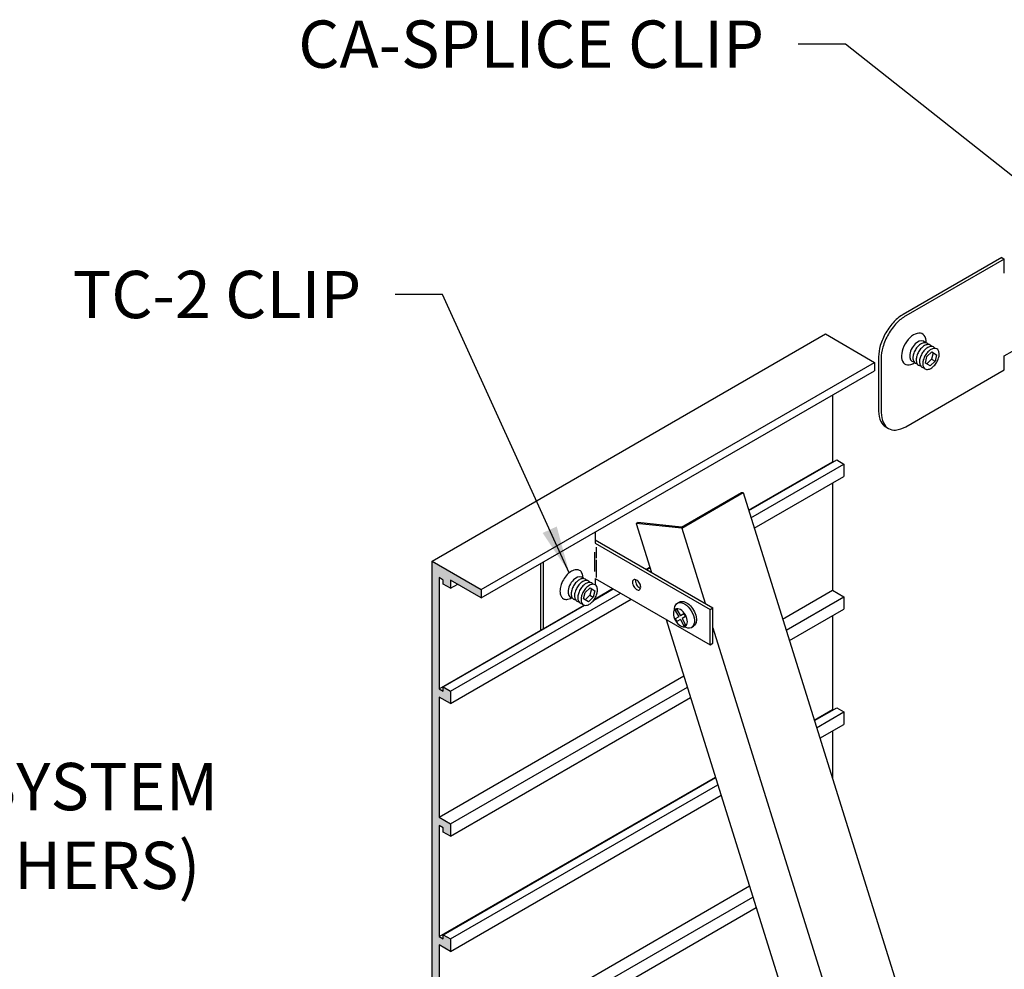
# Model space of a CAD drawing. Units: inches. Extents: x 73.4 to 117.9, y 48.4 to 74.3.
# Drawn here: x 92.9 to 105.9, y 58.2 to 70.7 of the extents above; entities that cross this region are included whole.
import ezdxf

# ---------------------------------------------------------------- set-up
doc = ezdxf.new("R2010")
doc.units = ezdxf.units.IN
doc.header["$MEASUREMENT"] = 0
for name, color, linetype in [('DETAIL', 1, 'CONTINUOUS'), ('DIM', 1, 'CONTINUOUS'), ('GRID', 2, 'CONTINUOUS'), ('HATCH', 2, 'CONTINUOUS')]:
    doc.layers.add(name, color=color, linetype=linetype)
doc.styles.add('STD', font='ARIAL.TTF')
doc.dimstyles.new('F-DIM5$7', dxfattribs={"dimscale": 5, "dimtxt": 0.125, "dimasz": 0.125, "dimexe": 0.14, "dimexo": 0.07, "dimgap": 0.09, "dimtad": 0, "dimtih": 1, "dimtoh": 1, "dimdec": 6, "dimzin": 3, "dimdsep": 46, "dimlunit": 5, "dimtxsty": 'STD', "dimcen": 0, "dimclrd": 256, "dimclre": 3, "dimclrt": 256, "dimadec": 0, "dimazin": 0, "dimtfac": 1, "dimtdec": 6, "dimtofl": 0, "dimtmove": 0, "dimatfit": 3, "dimfxl": 0, "dimfrac": 2, "dimtolj": 1, "dimtzin": 0, "dimarcsym": 0})

msp = doc.modelspace()

# ---------------------------------------------------------------- hatches: boundary and pattern name
at = {"layer": 'HATCH'}
msp.add_hatch(color=256, dxfattribs=at).paths.add_polyline_path([(98.3331925, 51.9584623), (98.9827116, 51.5834623), (98.9827116, 51.6934623), (98.5774117, 51.9274623), (98.5774117, 52.0374623), (98.4821489, 52.0924623), (98.4821489, 52.0374623), (98.4284553, 52.0684623), (98.4284553, 53.5364623), (98.4821489, 53.5054623), (98.4821489, 53.4504623), (98.5774117, 53.3954623), (98.5774117, 53.5604623), (98.4284553, 53.6464623), (98.4284553, 55.2337956), (98.5774117, 55.1477956), (98.5774117, 55.3127956), (98.4821489, 55.3677956), (98.4821489, 55.3127956), (98.4284553, 55.3437956), (98.4284553, 56.8117956), (98.4821489, 56.7807956), (98.4821489, 56.7257956), (98.5774117, 56.6707956), (98.5774117, 56.8357956), (98.4284553, 56.9217956), (98.4284553, 58.5091289), (98.5774117, 58.4231289), (98.5774117, 58.5881289), (98.4821489, 58.6431289), (98.4821489, 58.5881289), (98.4284553, 58.6191289), (98.4284553, 60.0871289), (98.4821489, 60.0561289), (98.4821489, 60.0011289), (98.5774117, 59.9461289), (98.5774117, 60.1111289), (98.4284553, 60.1971289), (98.4284553, 61.7844623), (98.5774117, 61.6984623), (98.5774117, 61.8634623), (98.4821489, 61.9184623), (98.4821489, 61.8634623), (98.4284553, 61.8944623), (98.4284553, 63.3624623), (98.4821489, 63.3314623), (98.4821489, 63.2764623), (98.5774117, 63.2214623), (98.5774117, 63.3314623), (98.9827116, 63.0974623), (98.9827116, 63.2074623), (98.3331925, 63.5824623)])

# ---------------------------------------------------------------- linework, layer by layer
at = {"layer": 'DETAIL'}
for p, q in [((105.8586368, 67.5925344), (105.8924118, 67.5730344)), ((104.8707164, 66.2838788), (104.9339126, 66.3448595)), ((104.9529119, 66.3338903), (104.9316991, 66.2486704)), ((104.9339126, 66.3448595), (104.9982327, 66.3077243)), ((104.8495036, 66.1986589), (104.8707164, 66.2838788)), ((104.9138238, 66.1615237), (104.8495036, 66.1986589)), ((104.9316991, 66.2486704), (104.868503, 66.1876897)), ((104.9770199, 66.2225044), (104.9138238, 66.1615237)), ((104.9316991, 66.2486704), (104.9770199, 66.2225044)), ((104.9982327, 66.3077243), (104.9770199, 66.2225044)), ((104.327794, 65.3535369), (104.361569, 65.3340369)), ((101.6284674, 64.031429), (102.4209159, 64.4889493)), ((101.631117, 64.0179338), (102.4430158, 64.4866838)), ((102.4209159, 64.4889493), (102.4430158, 64.4866838)), ((102.4430158, 64.4866838), (106.3405095, 52.0047653)), ((101.0308373, 64.0794691), (101.0502876, 64.0906988)), ((101.0308373, 64.0794691), (101.2327595, 63.4328032)), ((101.631117, 64.0179338), (101.0308373, 64.0794691)), ((101.6284674, 64.031429), (101.0502876, 64.0906988)), ((101.631117, 64.0179338), (101.9416162, 63.0235446)), ((100.4896296, 63.9674818), (100.4896296, 63.8178495)), ((100.4896296, 63.8618495), (102.0432792, 62.9648495)), ((100.4896296, 63.8178495), (102.0051741, 62.9428495)), ((100.4996445, 63.7669959), (100.4996445, 63.6217344)), ((100.4782587, 63.6995678), (100.4782587, 63.4449038)), ((100.4996445, 63.5958648), (100.4996445, 63.364163)), ((99.7690965, 62.6644175), (99.7690965, 63.5514818)), ((99.8072016, 62.6834818), (99.8072016, 63.5734818)), ((100.4896296, 63.3498495), (100.4896296, 63.2665694)), ((100.4896296, 63.3498495), (102.0051741, 62.4748495)), ((100.3572754, 63.1663136), (100.4204715, 63.2272944)), ((100.4394709, 63.2163251), (100.418258, 63.1311053)), ((100.4204715, 63.2272944), (100.4847917, 63.1901591)), ((100.3360626, 63.0810938), (100.3572754, 63.1663136)), ((100.4003827, 63.0439585), (100.3360626, 63.0810938)), ((100.418258, 63.1311053), (100.3550619, 63.0701245)), ((100.4635788, 63.1049393), (100.4003827, 63.0439585)), ((100.418258, 63.1311053), (100.4635788, 63.1049393)), ((100.4847917, 63.1901591), (100.4635788, 63.1049393)), ((100.4896296, 63.0961432), (100.4896296, 63.0774818)), ((101.5754969, 63.0252641), (101.6025602, 63.0408891)), ((102.0051741, 62.9428495), (102.0432792, 62.9648495)), ((102.0432792, 62.4968495), (102.0432792, 62.9648495)), ((101.5666859, 62.940274), (101.5452528, 62.9278996)), ((101.5452528, 62.9278996), (101.5927117, 62.8456985)), ((101.5927117, 62.8456985), (101.5452528, 62.8182981)), ((101.5452528, 62.8182981), (101.5666859, 62.781175)), ((101.5666859, 62.940274), (101.6141447, 62.8580728)), ((101.6616036, 62.8854732), (101.6141447, 62.8580728)), ((101.6830366, 62.8483501), (101.6355778, 62.8209497)), ((101.6355778, 62.8209497), (101.6830366, 62.7387486)), ((101.6616036, 62.8854732), (101.6830366, 62.8483501)), ((102.0051741, 62.4748495), (102.0051741, 62.9428495)), ((101.4277923, 62.808201), (104.6774878, 52.4008886)), ((101.6141447, 62.8085754), (101.5666859, 62.781175)), ((101.6141447, 62.8085754), (101.6616036, 62.7263742)), ((101.6830366, 62.7387486), (101.6616036, 62.7263742)), ((101.7610457, 62.7038841), (101.788109, 62.7195091)), ((102.0432792, 62.6979637), (105.3863445, 51.99163)), ((102.0051741, 62.4748495), (102.0432792, 62.4968495))]:
    msp.add_line(p, q, dxfattribs=at)
for points in [[(105.8586368, 67.5925344), (104.5574336, 66.8412844, 0.0723410841), (104.4388318, 66.7477014, 0.0587518675), (104.327794, 66.5988669, 0.0587518675), (104.2544184, 66.4282881, 0.0723410841), (104.2326741, 66.2787844), (104.2326741, 65.5637844, 0.1066170544), (104.2624667, 65.4256551, 0.1568512197), (104.327794, 65.3535369)], [(105.8924118, 67.3880344), (105.8924118, 67.5730344), (104.5912086, 66.8217844, 0.0723410841), (104.4726068, 66.7282014, 0.0587518675), (104.361569, 66.5793669, 0.0587518675), (104.2881934, 66.4087881, 0.0723410841), (104.2664491, 66.2592844), (104.2664491, 65.5442844, 0.1066170544), (104.2962416, 65.4061551, 0.1568512197), (104.361569, 65.3340369, 0.1568512197), (104.4566888, 65.3135209, 0.1066170544), (104.5912086, 65.3567844), (105.8924118, 66.1080344), (105.8924118, 66.2930344), (106.1089181, 66.4180344)], [(104.8890262, 66.4428435, 0.1235014825), (104.8705109, 66.4607741, 0.1568512197), (104.8388043, 66.4676128, 0.1066170544), (104.7939644, 66.4531916, 0.0723410841), (104.7544304, 66.4219973, 0.0587518675), (104.7174178, 66.3723858, 0.0587518675)], [(104.7174178, 66.3723858, 0.0587518675), (104.6929593, 66.3155262, 0.0723410841), (104.6857112, 66.2656916, 0.1066170544), (104.695642, 66.2196485, 0.1568512197), (104.7174178, 66.1956091, 0.1235014825), (104.7422038, 66.1885397, 0.1066170544)], [(104.7607191, 66.3473858, 0.0587518675), (104.7362606, 66.2905262, 0.0723410841), (104.7290125, 66.2406916, 0.1066170544), (104.7389433, 66.1946485, 0.1568512197), (104.7607191, 66.1706091, 0.1235014825), (104.7855051, 66.1635397, 0.1066170544)], [(104.9323275, 66.4178435, 0.1235014825), (104.9138122, 66.4357741, 0.1568512197), (104.8821056, 66.4426128, 0.1066170544), (104.8372656, 66.4281916, 0.0723410841), (104.7977317, 66.3969973, 0.0587518675), (104.7607191, 66.3473858, 0.0587518675)], [(104.9756287, 66.3928435, 0.1235014825), (104.9571135, 66.4107741, 0.1568512197), (104.9254068, 66.4176128, 0.1066170544), (104.8805669, 66.4031916, 0.0723410841), (104.841033, 66.3719973, 0.0587518675), (104.8040204, 66.3223858, 0.0587518675)], [(104.8040204, 66.3223858, 0.0587518675), (104.7795618, 66.2655262, 0.0723410841), (104.7723137, 66.2156916, 0.1066170544), (104.7822446, 66.1696485, 0.1568512197), (104.8040204, 66.1456091, 0.1235014825), (104.8288064, 66.1385397, 0.1066170544)]]:
    msp.add_lwpolyline(points, format="xyb", dxfattribs=at)
msp.add_lwpolyline([(104.8473216, 66.2973858, 0.0587518675), (104.8228631, 66.2405262, 0.0723410841), (104.815615, 66.1906916, 0.1066170544), (104.8255459, 66.1446485, 0.1568512197), (104.8473216, 66.1206091, 0.1568512197), (104.8790282, 66.1137704, 0.1066170544), (104.9238682, 66.1281916, 0.0723410841), (104.9634021, 66.1593859, 0.0587518675), (105.0004147, 66.2089974, 0.0587518675), (105.0248733, 66.265857, 0.0723410841), (105.0321214, 66.3156916, 0.1066170544), (105.0221905, 66.3617347, 0.1568512197), (105.0004147, 66.3857741, 0.1568512197), (104.9687081, 66.3926128, 0.1066170544), (104.9238682, 66.3781916, 0.0723410841), (104.8843342, 66.3469973, 0.0587518675)], format="xyb", close=True, dxfattribs=at)
for centre, radius, start, end in [((100.254343, 63.3107789), 0.1569825, 95.65712982, 120), ((100.2462066, 63.3929168), 0.0744426, 60, 95.65712982), ((100.3899416, 63.1474538), 0.3714279, 136.55052447, 150), ((100.2987819, 63.2338084), 0.2458603, 120, 136.55052447), ((100.3679951, 63.1841208), 0.1749436, 120, 136.55052447), ((100.3363743, 63.2388897), 0.111702, 95.65712983, 120), ((100.2462066, 63.3929168), 0.0744426, 24.34287017, 60), ((100.171005, 63.3588942), 0.1569825, 0, 24.34287018), ((100.3305848, 63.2973355), 0.0529702, 60, 95.65712982), ((100.0821271, 63.3588944), 0.2458603, 359.36495643, 359.99995584), ((100.3305848, 63.2973355), 0.0529702, 31.83814803, 60), ((101.0106799, 63.3119239), 0.0264851, 84.34287018, 120), ((101.0077852, 63.2827011), 0.055851, 60, 84.34287018), ((101.0755402, 63.3218194), 0.055851, 164.45959398, 180), ((100.2695765, 63.183223), 0.2458603, 163.44947553, 180), ((100.3899416, 63.1474538), 0.3714279, 150, 163.44947553), ((100.4328604, 63.1226746), 0.2642921, 150, 163.44947553), ((100.4328604, 63.1226746), 0.2642921, 136.55052447, 150), ((100.4761617, 63.0976746), 0.2642921, 150, 163.44947553), ((100.4761617, 63.0976746), 0.2642921, 136.55052447, 150), ((100.4112964, 63.1591208), 0.1749436, 120, 136.55052447), ((100.5194629, 63.0726746), 0.2642921, 136.55052447, 150), ((100.3796755, 63.2138897), 0.111702, 95.65712982, 120), ((100.4545976, 63.1341208), 0.1749436, 120, 136.55052447), ((100.5627642, 63.0476746), 0.2642921, 136.55052447, 150), ((100.4229768, 63.1888897), 0.111702, 95.65712982, 120), ((100.373886, 63.2723355), 0.0529702, 60, 95.65712982), ((100.4978989, 63.1091208), 0.1749436, 120, 136.55052447), ((100.373886, 63.2723355), 0.0529702, 31.83814803, 60), ((100.4662781, 63.1638897), 0.111702, 95.65712982, 120), ((100.4171873, 63.2473355), 0.0529702, 60, 95.65712983), ((100.4171873, 63.2473355), 0.0529702, 31.83814803, 60), ((100.4604886, 63.2223355), 0.0529702, 60, 95.65712982), ((100.4604886, 63.2223355), 0.0529702, 24.34287018, 60), ((100.4069783, 63.1981265), 0.111702, 360, 24.34287017), ((101.0374351, 63.2998194), 0.055851, 155.65712982, 180), ((101.0690559, 63.2998194), 0.0874718, 180, 196.55052447), ((101.1118792, 63.3125454), 0.132146, 196.55052447, 210), ((101.0106799, 63.3119239), 0.0264851, 120, 155.65712982), ((101.1118792, 63.3125454), 0.132146, 210, 223.44947553), ((101.0794466, 63.2818222), 0.0874718, 223.44947553, 240), ((101.107161, 63.3218194), 0.0874718, 180, 196.55052447), ((101.1499843, 63.3345454), 0.132146, 196.55052447, 210), ((101.1499843, 63.3345454), 0.132146, 210, 223.44947553), ((100.9919748, 63.2553166), 0.0874718, 43.44947553, 60), ((101.0636362, 63.2544378), 0.055851, 240, 264.34287018), ((101.1175517, 63.3038222), 0.0874718, 223.44947553, 240), ((100.9595421, 63.2245935), 0.132146, 30, 43.44947553), ((101.1017413, 63.2764378), 0.055851, 240, 255.54040602), ((100.9595421, 63.2245935), 0.132146, 16.55052447, 30), ((101.0607414, 63.2252149), 0.0264851, 300, 335.65712982), ((101.0339863, 63.2373194), 0.055851, 335.65712982, 0), ((101.0023654, 63.2373194), 0.0874718, 0, 16.55052447), ((100.1806986, 63.183223), 0.1569825, 180, 204.34287018), ((100.1054969, 63.1492004), 0.0744426, 204.34287017, 240), ((100.1054969, 63.1492004), 0.0744426, 240, 275.65712982), ((100.0973605, 63.2313383), 0.1569825, 275.65712982, 300), ((100.3472137, 63.1481265), 0.1749436, 163.44947553, 180), ((100.2839721, 63.1481265), 0.111702, 180, 204.34287018), ((100.0529215, 63.3083088), 0.2458603, 300.00001048, 300.63501034), ((100.2304618, 63.1239174), 0.0529702, 204.34287017, 240), ((100.2304618, 63.1239174), 0.0529702, 240, 268.16185197), ((100.390515, 63.1231265), 0.1749436, 163.44947553, 180), ((100.3272733, 63.1231265), 0.111702, 180, 204.34287017), ((100.2737631, 63.0989174), 0.0529702, 204.34287017, 240), ((100.4338163, 63.0981265), 0.1749436, 163.44947553, 180), ((100.3705746, 63.0981265), 0.111702, 180, 204.34287018), ((100.5194629, 63.0726746), 0.2642921, 150, 163.44947553), ((100.4771176, 63.0731265), 0.1749436, 163.44947553, 180), ((100.5627642, 63.0476746), 0.2642921, 150, 163.44947553), ((100.25809, 63.2235783), 0.2642921, 316.55052447, 330), ((100.25809, 63.2235783), 0.2642921, 330, 343.44947553), ((100.3437367, 63.1981265), 0.1749436, 343.44947553, 0), ((101.0607414, 63.2252149), 0.0264851, 264.34287018, 300), ((100.2737631, 63.0989174), 0.0529702, 240, 268.16185198), ((100.3170644, 63.0739174), 0.0529702, 204.34287018, 240), ((100.3170644, 63.0739174), 0.0529702, 240, 268.16185197), ((100.4138759, 63.0731265), 0.111702, 180, 204.34287018), ((100.3603656, 63.0489174), 0.0529702, 204.34287017, 240), ((100.3603656, 63.0489174), 0.0529702, 240, 275.65712983), ((100.3545761, 63.1073632), 0.111702, 275.65712982, 300), ((100.3229553, 63.1621321), 0.1749436, 300, 316.55052447), ((101.4292611, 62.9686735), 0.1093127, 334.46172186, 352.84921351), ((101.6167866, 62.5227411), 0.1941922, 68.35245432, 81.50191825)]:
    msp.add_arc(centre, radius, start, end, dxfattribs=at)
for centre, major_axis, start_param, end_param in [((104.6965365, 66.3844416), (0.1148198, 0.1988738), 5.4328853919, 10.275077876), ((104.7506631, 66.3531916), (0.0765466, 0.1325825), 5.9962104229, 9.711752845), ((100.237222, 63.2356265), (0.0765466, 0.1325825), 5.9962104229, 9.711752845)]:
    msp.add_ellipse(centre, major_axis=major_axis, ratio=0.5773502692, start_param=start_param, end_param=end_param, dxfattribs=at)
at = {"layer": 'DETAIL', "extrusion": (0, 0, -1)}
for centre, major_axis, start_param, end_param in [((101.6141447, 62.8333241), (-0.0653708, 0.1132255), 3.1415926536, 9.4247779608), ((101.6682713, 62.8645741), (-0.0927744, 0.16069), -0.6854278712, 3.7727859445), ((101.6953346, 62.8801991), (-0.0927744, 0.16069), 0.0000000259, 3.1415926795)]:
    msp.add_ellipse(centre, major_axis=major_axis, ratio=0.57735027, start_param=start_param, end_param=end_param, dxfattribs=at)
at = {"layer": 'GRID'}
for p, q in [((98.3331925, 63.5824623), (103.5293449, 66.5824623)), ((103.5293449, 66.5824623), (104.178864, 66.2074623)), ((98.9827116, 63.2074623), (104.178864, 66.2074623)), ((104.178864, 66.2074623), (104.178864, 66.0974623)), ((98.9827116, 63.0974623), (104.178864, 66.0974623)), ((103.6246077, 65.7774623), (103.6246077, 64.8944623)), ((102.5174659, 64.2482536), (103.6783013, 64.9184623)), ((103.6783013, 64.9184623), (103.7735641, 64.8634623)), ((102.515614, 64.2541844), (103.6246077, 64.8944623)), ((102.5465672, 64.1550553), (103.7735641, 64.8634623)), ((103.6246077, 64.8944623), (103.6306699, 64.8909623)), ((103.7735641, 64.8634623), (103.7735641, 64.6984623)), ((102.5902191, 64.0152577), (103.7735641, 64.6984623)), ((103.6246077, 64.6124623), (103.6246077, 63.1971289)), ((98.3331925, 63.5824623), (98.9827116, 63.2074623)), ((98.3331925, 51.9584623), (98.3331925, 63.5824623)), ((98.3331925, 63.5824623), (98.9827116, 63.2074623)), ((98.3331925, 51.9584623), (98.3331925, 63.5824623)), ((101.1628498, 63.4731656), (101.2114032, 63.501198)), ((101.1689119, 63.4696656), (101.2132551, 63.4952671)), ((98.4821489, 63.3314623), (98.4284553, 63.3624623)), ((98.4284553, 63.3624623), (98.4284553, 61.8944623)), ((98.4821489, 63.3314623), (98.4284553, 63.3624623)), ((98.4284553, 63.3624623), (98.4284553, 61.8944623)), ((98.4821489, 63.2764623), (98.4821489, 63.3314623)), ((98.4821489, 63.2764623), (98.4821489, 63.3314623)), ((98.5774117, 63.2214623), (98.4821489, 63.2764623)), ((98.5774117, 63.2214623), (98.4821489, 63.2764623)), ((98.5774117, 63.3314623), (98.5774117, 63.2214623)), ((98.9827116, 63.0974623), (98.5774117, 63.3314623)), ((98.5774117, 63.3314623), (98.5774117, 63.2214623)), ((98.9827116, 63.0974623), (98.5774117, 63.3314623)), ((98.5774117, 63.2214623), (98.6726745, 63.2764623)), ((98.9827116, 63.2074623), (98.9827116, 63.0974623)), ((98.9827116, 63.2074623), (98.9827116, 63.0974623)), ((100.4706601, 63.0665298), (100.7255069, 63.2136656)), ((100.4896296, 63.0844818), (100.7194447, 63.2171656)), ((100.4896296, 63.0844818), (100.7194447, 63.2171656)), ((100.4896296, 63.0774818), (100.7255069, 63.2136656)), ((98.5774117, 61.8634623), (100.8207697, 63.1586656)), ((98.5774117, 61.6984623), (100.9636639, 63.0761656)), ((102.9646558, 62.8161055), (103.6246077, 63.1971289)), ((103.0101597, 62.6703772), (103.7735641, 63.1111289)), ((103.6246077, 63.1971289), (103.7735641, 63.1111289)), ((103.7735641, 63.1111289), (103.7735641, 62.9461289)), ((98.4284553, 61.8944623), (100.3419844, 62.9992388)), ((98.4821489, 61.9184623), (100.3501351, 62.9969446)), ((103.0538116, 62.5305796), (103.7735641, 62.9461289)), ((103.6246077, 62.8601289), (103.6246077, 61.6191289)), ((99.7690965, 62.6644175), (99.7716389, 62.6629496)), ((98.4284553, 60.1971289), (101.660445, 62.063119)), ((98.4821489, 61.9184623), (98.5774117, 61.8634623)), ((98.4821489, 61.8634623), (98.4821489, 61.9184623)), ((98.4821489, 61.9184623), (98.5774117, 61.8634623)), ((98.4821489, 61.8634623), (98.4821489, 61.9184623)), ((98.5774117, 60.1111289), (101.7059488, 61.9173907)), ((98.4284553, 61.8944623), (98.4821489, 61.8634623)), ((98.4284553, 61.8944623), (98.4821489, 61.8634623)), ((98.4284553, 61.7844623), (98.4284553, 60.1971289)), ((98.5774117, 61.6984623), (98.4284553, 61.7844623)), ((98.4284553, 61.7844623), (98.4284553, 60.1971289)), ((98.5774117, 61.6984623), (98.4284553, 61.7844623)), ((98.5774117, 61.8634623), (98.5774117, 61.6984623)), ((98.5774117, 61.8634623), (98.5774117, 61.6984623)), ((98.5774117, 59.9461289), (101.7496008, 61.7775932)), ((103.3821272, 61.4791327), (103.6246077, 61.6191289)), ((103.3839791, 61.4732019), (103.6783013, 61.6431289)), ((103.4130804, 61.3800036), (103.7735641, 61.5881289)), ((103.6246077, 61.6191289), (103.6306699, 61.6156289)), ((103.6783013, 61.6431289), (103.7735641, 61.5881289)), ((103.7735641, 61.5881289), (103.7735641, 61.4231289)), ((103.4567323, 61.240206), (103.7735641, 61.4231289)), ((103.6246077, 61.3371289), (103.6246077, 60.7025766)), ((98.4284553, 58.6191289), (102.0779163, 60.7261462)), ((98.4821489, 58.6431289), (102.0797682, 60.7202154)), ((98.5774117, 58.5881289), (102.1088695, 60.6270171)), ((98.5774117, 58.4231289), (102.1525215, 60.4872195)), ((98.4284553, 60.1971289), (98.5774117, 60.1111289)), ((98.4284553, 60.1971289), (98.5774117, 60.1111289)), ((98.4821489, 60.0561289), (98.4284553, 60.0871289)), ((98.4284553, 60.0871289), (98.4284553, 58.6191289)), ((98.4821489, 60.0561289), (98.4284553, 60.0871289)), ((98.4284553, 60.0871289), (98.4284553, 58.6191289)), ((98.5774117, 60.1111289), (98.5774117, 59.9461289)), ((98.5774117, 60.1111289), (98.5774117, 59.9461289)), ((98.4821489, 60.0011289), (98.4821489, 60.0561289)), ((98.4821489, 60.0011289), (98.4821489, 60.0561289)), ((98.5774117, 59.9461289), (98.4821489, 60.0011289)), ((98.5774117, 59.9461289), (98.4821489, 60.0011289)), ((98.4284553, 56.9217956), (102.5269582, 59.2880673)), ((98.5774117, 56.8357956), (102.572462, 59.142339)), ((98.5774117, 56.6707956), (102.616114, 59.0025414)), ((98.4284553, 58.6191289), (98.4821489, 58.5881289)), ((98.4284553, 58.6191289), (98.4821489, 58.5881289)), ((98.4821489, 58.5881289), (98.4821489, 58.6431289)), ((98.4821489, 58.6431289), (98.5774117, 58.5881289)), ((98.4821489, 58.5881289), (98.4821489, 58.6431289)), ((98.4821489, 58.6431289), (98.5774117, 58.5881289)), ((98.5774117, 58.5881289), (98.5774117, 58.4231289)), ((98.5774117, 58.5881289), (98.5774117, 58.4231289)), ((98.5774117, 58.4231289), (98.4284553, 58.5091289)), ((98.4284553, 58.5091289), (98.4284553, 56.9217956)), ((98.5774117, 58.4231289), (98.4284553, 58.5091289)), ((98.4284553, 58.5091289), (98.4284553, 56.9217956))]:
    msp.add_line(p, q, dxfattribs=at)

# ---------------------------------------------------------------- texts
at = {"layer": 'DIM', "char_height": 0.625, "style": 'STD'}
for s, insert, attachment_point in [('CA-SPLICE CLIP', (102.7190749, 70.7244608), 3), ('TC-2 CLIP', (97.3981207, 67.4164644), 3), ('GRID SYSTEM\\P(BY OTHERS)', (90.1770083, 60.9142108), 1)]:
    msp.add_mtext(s, dxfattribs=dict(at, insert=insert, attachment_point=attachment_point))

# ---------------------------------------------------------------- leaders
at = {"layer": 'DIM', "annotation_type": 0, "has_hookline": 1}
for points, hookline_direction, text_width in [([(106.7257447, 68.0931594), (103.7940749, 70.4119608), (103.1690749, 70.4119608)], 1, 6.7117156), ([(100.1464862, 63.4268196), (98.4731207, 67.1039644), (97.8481207, 67.1039644)], 1, 4.0654843), ([(87.8531892, 56.5961782), (89.1020083, 60.6017108), (89.7270083, 60.6017108)], 0, 5.9029673)]:
    msp.add_leader(points, dimstyle='F-DIM5$7', override={"dimgap": 0.09, "dimtad": 0}, dxfattribs=dict(at, hookline_direction=hookline_direction, text_width=text_width))

doc.saveas('drawing.dxf')
